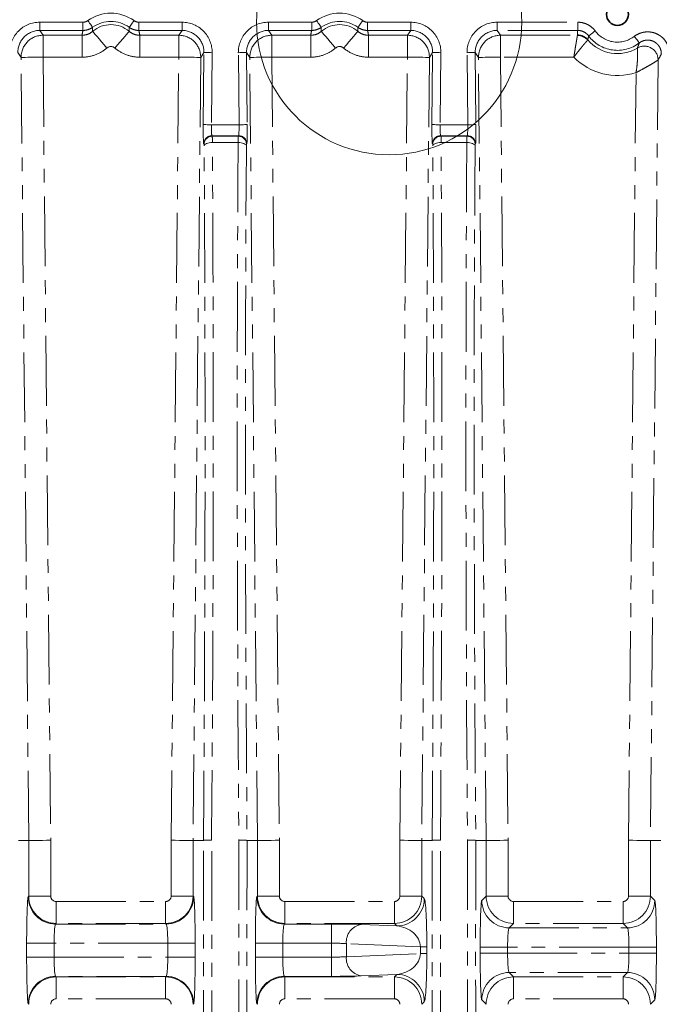
# Model space of a CAD drawing. Units: millimetres. Extents: x 8 to 891, y -1 to 589.
# Drawn here: x 227 to 286, y 115 to 205 of the extents above; entities that cross this region are included whole.
import ezdxf

# ---------------------------------------------------------------- set-up
doc = ezdxf.new("R2010")
doc.units = ezdxf.units.MM
doc.linetypes.add('PHANTOM', pattern=[12.7, 6.35, -1.27, 1.27, -1.27, 1.27, -1.27])

msp = doc.modelspace()

# ---------------------------------------------------------------- linework, layer by layer
at = {"color": 7, "linetype": 'PHANTOM', "lineweight": 18}
for p, q in [((229.322869, 204.484315), (233.258788, 204.484315)), ((229.322869, 204.484315), (229.322869, 203.735345)), ((233.258788, 203.735345), (229.322869, 203.735345)), ((229.322869, 203.735345), (229.620304, 203.29544)), ((233.258788, 204.484315), (233.258788, 203.735345)), ((238.348382, 204.484315), (242.284302, 204.484315)), ((238.348382, 204.484315), (238.348382, 203.735345)), ((242.284302, 203.735345), (238.348382, 203.735345)), ((241.986868, 203.29544), (242.284302, 203.735345)), ((242.284302, 204.484315), (242.284302, 203.735345)), ((250.157869, 204.484315), (254.093787, 204.484315)), ((250.157869, 204.484315), (250.157869, 203.735345)), ((254.093787, 203.735345), (250.157869, 203.735345)), ((250.157869, 203.735345), (250.455304, 203.29544)), ((254.093787, 204.484315), (254.093787, 203.735345)), ((259.183383, 204.484315), (263.119301, 204.484315)), ((259.183383, 204.484315), (259.183383, 203.735345)), ((263.119301, 203.735345), (259.183383, 203.735345)), ((262.821867, 203.29544), (263.119301, 203.735345)), ((263.119301, 204.484315), (263.119301, 203.735345)), ((270.99287, 204.484315), (278.328756, 204.484315)), ((270.99287, 204.484315), (270.99287, 203.735345)), ((278.328756, 203.735345), (270.99287, 203.735345)), ((270.99287, 203.735345), (271.290305, 203.29544)), ((278.328756, 204.484315), (278.328756, 203.735345)), ((229.620304, 203.29544), (233.171873, 203.29544)), ((229.620304, 201.298178), (229.620304, 203.29544)), ((233.171873, 201.298178), (233.171873, 203.29544)), ((238.435297, 203.29544), (241.986868, 203.29544)), ((238.435297, 203.29544), (238.435297, 201.298178)), ((241.986868, 203.29544), (241.986868, 201.298178)), ((250.455304, 203.29544), (254.006872, 203.29544)), ((250.455304, 201.298178), (250.455304, 203.29544)), ((254.006872, 201.298178), (254.006872, 203.29544)), ((259.270298, 203.29544), (262.821867, 203.29544)), ((259.270298, 203.29544), (259.270298, 201.298178)), ((262.821867, 203.29544), (262.821867, 201.298178)), ((271.290305, 203.29544), (278.306494, 203.29544)), ((271.290305, 201.298178), (271.290305, 203.29544)), ((227.621617, 201.27865), (227.325881, 201.716044)), ((228.318682, 129.945779), (227.621617, 201.27865)), ((229.620304, 201.298178), (230.317463, 129.955545)), ((233.171873, 201.298178), (229.620304, 201.298178)), ((241.986868, 201.298178), (238.435297, 201.298178)), ((241.289707, 129.955545), (241.986868, 201.298178)), ((243.985553, 201.27865), (243.28849, 129.945779)), ((244.281289, 201.716044), (243.985553, 201.27865)), ((244.21715, 195.152395), (244.281289, 201.716044)), ((245.030797, 201.70872), (244.966656, 195.145071)), ((247.475515, 195.145071), (247.411373, 201.70872)), ((248.160882, 201.716044), (248.225021, 195.152395)), ((248.456618, 201.27865), (248.160882, 201.716044)), ((249.15368, 129.945779), (248.456618, 201.27865)), ((250.455304, 201.298178), (251.152462, 129.955545)), ((254.006872, 201.298178), (250.455304, 201.298178)), ((262.821867, 201.298178), (259.270298, 201.298178)), ((262.124708, 129.955545), (262.821867, 201.298178)), ((264.820552, 201.27865), (264.123491, 129.945779)), ((265.116288, 201.716044), (264.820552, 201.27865)), ((265.05215, 195.152395), (265.116288, 201.716044)), ((265.865798, 201.70872), (265.801656, 195.145071)), ((268.310516, 195.145071), (268.246374, 201.70872)), ((268.99588, 201.716044), (269.060022, 195.152395)), ((269.291616, 201.27865), (268.99588, 201.716044)), ((269.988681, 129.945779), (269.291616, 201.27865)), ((277.978557, 201.298178), (271.290305, 201.298178)), ((271.290305, 201.298178), (271.987463, 129.955545)), ((285.653214, 201.039442), (284.958492, 129.945779)), ((282.959709, 129.955545), (283.643144, 199.894057)), ((244.966656, 195.145071), (247.475515, 195.145071)), ((265.801656, 195.145071), (268.310516, 195.145071)), ((245.007495, 194.14644), (245.040265, 194.096536)), ((247.434674, 194.14644), (245.007495, 194.14644)), ((245.040265, 194.096536), (247.401907, 194.096536)), ((247.401907, 194.096536), (247.434674, 194.14644)), ((265.842496, 194.14644), (265.875264, 194.096536)), ((268.269675, 194.14644), (265.842496, 194.14644)), ((265.875264, 194.096536), (268.236908, 194.096536)), ((268.236908, 194.096536), (268.269675, 194.14644)), ((244.290757, 193.354883), (244.257987, 193.404795)), ((247.395857, 193.51899), (245.046316, 193.51899)), ((248.184184, 193.404795), (248.151413, 193.354883)), ((265.125758, 193.354883), (265.092986, 193.404795)), ((268.230854, 193.51899), (265.881317, 193.51899)), ((269.019181, 193.404795), (268.986414, 193.354883)), ((227.373774, 129.941162), (228.318682, 129.945779)), ((228.318682, 124.877181), (228.318682, 129.945779)), ((230.317463, 129.955545), (230.317463, 124.877181)), ((241.289707, 124.877181), (241.289707, 129.955545)), ((243.28849, 129.945779), (243.28849, 124.877181)), ((244.233398, 129.941162), (243.28849, 129.945779)), ((248.208775, 129.941162), (249.15368, 129.945779)), ((249.15368, 124.877181), (249.15368, 129.945779)), ((251.152462, 129.955545), (251.152462, 124.877181)), ((262.124708, 124.877181), (262.124708, 129.955545)), ((264.123491, 129.945779), (264.123491, 124.877181)), ((265.068396, 129.941162), (264.123491, 129.945779)), ((269.043772, 129.941162), (269.988681, 129.945779)), ((269.988681, 124.877181), (269.988681, 129.945779)), ((271.987463, 129.955545), (271.987463, 124.877181)), ((282.959709, 124.877181), (282.959709, 129.955545)), ((284.958492, 129.945779), (284.958492, 124.877181)), ((285.903397, 129.941162), (284.958492, 129.945779)), ((228.27046, 124.82896), (228.318682, 124.877181)), ((230.317463, 124.877181), (228.318682, 124.877181)), ((243.28849, 124.877181), (241.289707, 124.877181)), ((243.28849, 124.877181), (243.336712, 124.82896)), ((249.10546, 124.82896), (249.15368, 124.877181)), ((251.152462, 124.877181), (249.15368, 124.877181)), ((264.123491, 124.877181), (262.124708, 124.877181)), ((264.123491, 124.877181), (264.350901, 124.64977)), ((269.591252, 124.479752), (269.988681, 124.877181)), ((271.987463, 124.877181), (269.988681, 124.877181)), ((284.958492, 124.877181), (282.959709, 124.877181)), ((284.958492, 124.877181), (285.35592, 124.479752)), ((230.817158, 124.377486), (230.817158, 122.378704)), ((230.817158, 124.377486), (240.790012, 124.377486)), ((240.790012, 124.377486), (240.790012, 122.378704)), ((251.652157, 124.377486), (261.625013, 124.377486)), ((251.652157, 124.377486), (251.652157, 122.378704)), ((261.625013, 124.377486), (261.625013, 122.378704)), ((272.487158, 124.377486), (282.460014, 124.377486)), ((272.487158, 124.377486), (272.487158, 122.378704)), ((282.460014, 124.377486), (282.460014, 122.378704)), ((230.817158, 122.378704), (230.768938, 122.330483)), ((230.768938, 122.330483), (240.838234, 122.330483)), ((240.790012, 122.378704), (230.817158, 122.378704)), ((240.838234, 122.330483), (240.790012, 122.378704)), ((251.652157, 122.378704), (251.603937, 122.330483)), ((251.603937, 122.330483), (255.91465, 122.330483)), ((261.625013, 122.378704), (251.652157, 122.378704)), ((255.91465, 122.330483), (255.91465, 120.581549)), ((258.595808, 122.286824), (261.852423, 122.151293)), ((261.852423, 122.151293), (261.625013, 122.378704)), ((272.487158, 122.378704), (272.08973, 121.981275)), ((282.460014, 122.378704), (272.487158, 122.378704)), ((282.857443, 121.981275), (282.460014, 122.378704)), ((272.08973, 121.981275), (282.857443, 121.981275)), ((228.127227, 119.310667), (228.127227, 120.581549)), ((230.625704, 120.581549), (228.127227, 120.581549)), ((230.625704, 120.581549), (230.625704, 119.310667)), ((240.981468, 120.581549), (230.625704, 120.581549)), ((240.981468, 120.581549), (243.479945, 120.581549)), ((240.981468, 119.310667), (240.981468, 120.581549)), ((243.479945, 120.581549), (243.479945, 119.310667)), ((248.962226, 119.310667), (248.962226, 120.581549)), ((251.460704, 120.581549), (248.962226, 120.581549)), ((251.460704, 120.581549), (251.460704, 119.310667)), ((255.91465, 120.581549), (251.460704, 120.581549)), ((255.91465, 119.310667), (255.91465, 120.581549)), ((257.255229, 120.537889), (257.255229, 119.354327)), ((264.003048, 120.257066), (257.255229, 120.537889)), ((264.003048, 119.63515), (264.003048, 120.257066)), ((264.586414, 120.257066), (264.003048, 120.257066)), ((264.586414, 120.257066), (264.586414, 119.63515)), ((269.448018, 119.659875), (269.448018, 120.232341)), ((271.946496, 120.232341), (269.448018, 120.232341)), ((271.946496, 120.232341), (271.946496, 119.659875)), ((283.000673, 120.232341), (271.946496, 120.232341)), ((283.000673, 119.659875), (283.000673, 120.232341)), ((283.000673, 120.232341), (285.49915, 120.232341)), ((285.49915, 120.232341), (285.49915, 119.659875)), ((230.625704, 119.310667), (228.127227, 119.310667)), ((230.625704, 119.310667), (240.981468, 119.310667)), ((240.981468, 119.310667), (243.479945, 119.310667)), ((251.460704, 119.310667), (248.962226, 119.310667)), ((251.460704, 119.310667), (255.91465, 119.310667)), ((255.91465, 119.310667), (255.91465, 117.561733)), ((257.255229, 119.354327), (264.003048, 119.63515)), ((264.586414, 119.63515), (264.003048, 119.63515)), ((271.946496, 119.659875), (269.448018, 119.659875)), ((271.946496, 119.659875), (283.000673, 119.659875)), ((283.000673, 119.659875), (285.49915, 119.659875)), ((240.838234, 117.561733), (230.768938, 117.561733)), ((230.768938, 117.561733), (230.817158, 117.513512)), ((230.817158, 117.513512), (240.790012, 117.513512)), ((230.817158, 117.513512), (230.817158, 115.514731)), ((240.790012, 117.513512), (240.838234, 117.561733)), ((240.790012, 117.513512), (240.790012, 115.514731)), ((255.91465, 117.561733), (251.603937, 117.561733)), ((251.603937, 117.561733), (251.652157, 117.513512)), ((251.652157, 117.513512), (261.625013, 117.513512)), ((251.652157, 117.513512), (251.652157, 115.514731)), ((261.852423, 117.740923), (258.595808, 117.605393)), ((261.625013, 117.513512), (261.852423, 117.740923)), ((261.625013, 117.513512), (261.625013, 115.514731)), ((282.857443, 117.910941), (272.08973, 117.910941)), ((272.08973, 117.910941), (272.487158, 117.513512)), ((272.487158, 117.513512), (282.460014, 117.513512)), ((272.487158, 117.513512), (272.487158, 115.514731)), ((282.460014, 117.513512), (282.857443, 117.910941)), ((282.460014, 117.513512), (282.460014, 115.514731)), ((228.318682, 115.015035), (228.27046, 115.063257)), ((240.790012, 115.514731), (230.817158, 115.514731)), ((243.336712, 115.063257), (243.28849, 115.015035)), ((249.15368, 115.015035), (249.10546, 115.063257)), ((261.625013, 115.514731), (251.652157, 115.514731)), ((264.350901, 115.242446), (264.123491, 115.015035)), ((269.988681, 115.015035), (269.591252, 115.412464)), ((282.460014, 115.514731), (272.487158, 115.514731)), ((285.35592, 115.412464), (284.958492, 115.015035))]:
    msp.add_line(p, q, dxfattribs=at)
at = {"color": 7, "linetype": 'PHANTOM', "lineweight": 18, "flags": 128}
for points in [[(233.696621, 204.625481), (233.780182, 204.509304), (233.860672, 204.397396), (233.935135, 204.29387), (234.000832, 204.202526), (234.055352, 204.126724), (234.09669, 204.06925), (234.123327, 204.032221), (234.134283, 204.016984)], [(237.910549, 204.625481), (237.826989, 204.509304), (237.746498, 204.397396), (237.672035, 204.29387), (237.606338, 204.202526), (237.551818, 204.126724), (237.510481, 204.06925), (237.483845, 204.032221), (237.472887, 204.016984)], [(254.531621, 204.625481), (254.615183, 204.509304), (254.695671, 204.397396), (254.770136, 204.29387), (254.835832, 204.202526), (254.890351, 204.126724), (254.931691, 204.06925), (254.958327, 204.032221), (254.969283, 204.016984)], [(258.74555, 204.625481), (258.661988, 204.509304), (258.581499, 204.397396), (258.507034, 204.29387), (258.441339, 204.202526), (258.386819, 204.126724), (258.34548, 204.06925), (258.318844, 204.032221), (258.307888, 204.016984)], [(234.142338, 203.653612), (234.174716, 203.615458), (234.253429, 203.522705), (234.375585, 203.378768), (234.536693, 203.188927), (234.730835, 202.960164), (234.950875, 202.700884), (235.188729, 202.420616), (235.435656, 202.129648)], [(237.464835, 203.653612), (237.432454, 203.615458), (237.353741, 203.522705), (237.231585, 203.378768), (237.070477, 203.188927), (236.876336, 202.960164), (236.656296, 202.700884), (236.418441, 202.420616), (236.171514, 202.129648)], [(254.977337, 203.653612), (255.009717, 203.615458), (255.088429, 203.522705), (255.210585, 203.378768), (255.371692, 203.188927), (255.565836, 202.960164), (255.785874, 202.700884), (256.02373, 202.420616), (256.270657, 202.129648)], [(258.299834, 203.653612), (258.267453, 203.615458), (258.188742, 203.522705), (258.066586, 203.378768), (257.905478, 203.188927), (257.711335, 202.960164), (257.491297, 202.700884), (257.253441, 202.420616), (257.006513, 202.129648)], [(279.928895, 203.682803), (279.81432, 203.597062), (279.703955, 203.514473), (279.601852, 203.438067), (279.511774, 203.370654), (279.437015, 203.314708), (279.380331, 203.272291), (279.343809, 203.244963), (279.328788, 203.233712)], [(283.486115, 203.190365), (283.573086, 203.076721), (283.656868, 202.96725), (283.734369, 202.865981), (283.80275, 202.776627), (283.859501, 202.702486), (283.902528, 202.646264), (283.930252, 202.610039), (283.941651, 202.59513)], [(229.620304, 201.298178), (229.238704, 201.294453), (228.871126, 201.290862), (228.531078, 201.287539), (228.231053, 201.284603), (227.982078, 201.282167), (227.7933, 201.280327), (227.671656, 201.279134), (227.621617, 201.27865)], [(243.985553, 201.27865), (243.935515, 201.279134), (243.813871, 201.280327), (243.625094, 201.282167), (243.376118, 201.284603), (243.076094, 201.287539), (242.736044, 201.290862), (242.368468, 201.294453), (241.986868, 201.298178)], [(245.030797, 201.70872), (244.887697, 201.710113), (244.749856, 201.711462), (244.622337, 201.712706), (244.509828, 201.713809), (244.416463, 201.714718), (244.345671, 201.715411), (244.300055, 201.715858), (244.281289, 201.716044)], [(247.411373, 201.70872), (247.554476, 201.710113), (247.692315, 201.711462), (247.819832, 201.712706), (247.932343, 201.713809), (248.02571, 201.714718), (248.096502, 201.715411), (248.142118, 201.715858), (248.160882, 201.716044)], [(250.455304, 201.298178), (250.073704, 201.294453), (249.706125, 201.290862), (249.366077, 201.287539), (249.066053, 201.284603), (248.817077, 201.282167), (248.628298, 201.280327), (248.506656, 201.279134), (248.456618, 201.27865)], [(264.820552, 201.27865), (264.770514, 201.279134), (264.648872, 201.280327), (264.460093, 201.282167), (264.211117, 201.284603), (263.911093, 201.287539), (263.571045, 201.290862), (263.203467, 201.294453), (262.821867, 201.298178)], [(265.865798, 201.70872), (265.722698, 201.710113), (265.584855, 201.711462), (265.457338, 201.712706), (265.344827, 201.713809), (265.251464, 201.714718), (265.180672, 201.715411), (265.135052, 201.715858), (265.116288, 201.716044)], [(268.246374, 201.70872), (268.389473, 201.710113), (268.527316, 201.711462), (268.654833, 201.712706), (268.767344, 201.713809), (268.860708, 201.714718), (268.931499, 201.715411), (268.977115, 201.715858), (268.99588, 201.716044)], [(271.290305, 201.298178), (270.908705, 201.294453), (270.541126, 201.290862), (270.201078, 201.287539), (269.901055, 201.284603), (269.652078, 201.282167), (269.463299, 201.280327), (269.341657, 201.279134), (269.291616, 201.27865)], [(244.966656, 195.145071), (244.823557, 195.146472), (244.685716, 195.147821), (244.558197, 195.149065), (244.445688, 195.15016), (244.352323, 195.151077), (244.281531, 195.15177), (244.235915, 195.152217), (244.21715, 195.152395)], [(247.475515, 195.145071), (247.618614, 195.146472), (247.756454, 195.147821), (247.883974, 195.149065), (247.996482, 195.15016), (248.089849, 195.151077), (248.16064, 195.15177), (248.206256, 195.152217), (248.225021, 195.152395)], [(265.801656, 195.145071), (265.658556, 195.146472), (265.520717, 195.147821), (265.393196, 195.149065), (265.280689, 195.15016), (265.187322, 195.151077), (265.11653, 195.15177), (265.070914, 195.152217), (265.05215, 195.152395)], [(268.310516, 195.145071), (268.453615, 195.146472), (268.591455, 195.147821), (268.718975, 195.149065), (268.831483, 195.15016), (268.92485, 195.151077), (268.995641, 195.15177), (269.041258, 195.152217), (269.060022, 195.152395)], [(245.046316, 193.51899), (244.903291, 193.512433), (244.765517, 193.494529), (244.638049, 193.465927), (244.525565, 193.42769), (244.432195, 193.381206), (244.361368, 193.328188), (244.315679, 193.27058), (244.296808, 193.210498)], [(247.395857, 193.51899), (247.538878, 193.512433), (247.676654, 193.494529), (247.804123, 193.465927), (247.916608, 193.42769), (248.009975, 193.381206), (248.080804, 193.328188), (248.126491, 193.27058), (248.145363, 193.210498)], [(265.881317, 193.51899), (265.738292, 193.512433), (265.600516, 193.494529), (265.473048, 193.465927), (265.360566, 193.42769), (265.267196, 193.381206), (265.196367, 193.328188), (265.15068, 193.27058), (265.131807, 193.210498)], [(268.230854, 193.51899), (268.373879, 193.512433), (268.511655, 193.494529), (268.639124, 193.465927), (268.751605, 193.42769), (268.844976, 193.381206), (268.915805, 193.328188), (268.961492, 193.27058), (268.980364, 193.210498)], [(230.317463, 129.955545), (229.935845, 129.953681), (229.56825, 129.951884), (229.228185, 129.950223), (228.928146, 129.948757), (228.679159, 129.94754), (228.490372, 129.946617), (228.368722, 129.946023), (228.318682, 129.945779)], [(243.28849, 129.945779), (243.238448, 129.946023), (243.116798, 129.946617), (242.928012, 129.94754), (242.679025, 129.948757), (242.378986, 129.950223), (242.038921, 129.951884), (241.671326, 129.953681), (241.289707, 129.955545)], [(251.152462, 129.955545), (250.770843, 129.953681), (250.40325, 129.951884), (250.063183, 129.950223), (249.763145, 129.948757), (249.514157, 129.94754), (249.325371, 129.946617), (249.203722, 129.946023), (249.15368, 129.945779)], [(264.123491, 129.945779), (264.073449, 129.946023), (263.951799, 129.946617), (263.763013, 129.94754), (263.514026, 129.948757), (263.213987, 129.950223), (262.87392, 129.951884), (262.506327, 129.953681), (262.124708, 129.955545)], [(271.987463, 129.955545), (271.605844, 129.953681), (271.238251, 129.951884), (270.898184, 129.950223), (270.598146, 129.948757), (270.349158, 129.94754), (270.160372, 129.946617), (270.038723, 129.946023), (269.988681, 129.945779)], [(284.958492, 129.945779), (284.908446, 129.946023), (284.7868, 129.946617), (284.59801, 129.94754), (284.349027, 129.948757), (284.048984, 129.950223), (283.708918, 129.951884), (283.341328, 129.953681), (282.959709, 129.955545)]]:
    msp.add_lwpolyline(points, dxfattribs=at)
at = {"color": 7, "linetype": 'Continuous', "lineweight": 18}
msp.add_circle((261.151343, 204.484317), 12.078181, dxfattribs=at)
at = {"color": 7, "linetype": 'Continuous', "lineweight": 35}
msp.add_circle((281.951085, 205.196108), 1, dxfattribs=at)
at = {"color": 7, "linetype": 'PHANTOM', "lineweight": 18}
for centre, radius, start, end in [((235.803585, 201.696108), 3.608395, 54.27424914, 125.72575086), ((235.803585, 201.696108), 2.858852, 54.27424914, 125.72575086), ((256.638585, 201.696108), 3.608395, 54.27424914, 125.72575086), ((256.638585, 201.696108), 2.858852, 54.27424914, 125.72575086), ((235.803585, 201.696108), 2.567404, 49.68016223, 130.31983777), ((256.638585, 201.696108), 2.567404, 49.68016223, 130.31983777), ((281.951085, 205.196108), 2.525733, 216.80927411, 307.42743501), ((229.623894, 201.293115), 2.002329, 90.10273616, 180.41390221), ((241.983279, 201.293117), 2.002327, 359.58603365, 89.89730129), ((250.458891, 201.293119), 2.002325, 90.10264524, 180.41401982), ((262.81828, 201.293119), 2.002325, 359.58598018, 89.89735476), ((271.293896, 201.293111), 2.002332, 90.10275047, 180.4138078), ((278.306764, 202.045331), 1.250795, 40.91250868, 90.00519451), ((281.951085, 205.196108), 3.566724, 220.822356, 300.61972595), ((281.951085, 205.196108), 3.275277, 216.80927411, 307.42743501), ((235.803585, 201.696108), 0.568622, 49.68016223, 130.31983777), ((256.638585, 201.696108), 0.568622, 49.68016223, 130.31983777), ((284.401826, 201.04782), 1.251415, 359.61640985, 120.44318121), ((281.951085, 205.196108), 5.565506, 224.45692294, 287.69959816), ((245.008783, 193.395589), 0.750853, 90.09831435, 179.2974982), ((245.041564, 193.345674), 0.750863, 90.09912839, 179.29725973), ((247.400608, 193.345676), 0.750862, 0.70259688, 89.90087262), ((247.43339, 193.395591), 0.750851, 0.70235789, 89.90197193), ((265.843784, 193.395587), 0.750855, 90.09831537, 179.29735481), ((265.876563, 193.345676), 0.750862, 90.09912738, 179.29740312), ((268.235609, 193.345676), 0.750862, 0.70259688, 89.90087262), ((268.268389, 193.395592), 0.750849, 0.70223941, 89.90180565), ((230.772505, 124.832527), 2.502047, 180.08169005, 269.91833131), ((240.834665, 124.832529), 2.502049, 270.08172338, 359.91825526), ((251.607504, 124.832528), 2.502047, 180.08170261, 269.91831875), ((261.848856, 124.653338), 2.502047, 270.08168428, 359.9182997), ((272.093297, 124.48332), 2.502047, 180.08169495, 269.91831572), ((282.853872, 124.483324), 2.502051, 270.08177012, 359.9182192), ((258.879494, 120.681123), 1.630568, 100.0192956, 185.03949562), ((258.879494, 119.211094), 1.630568, 174.96050438, 259.9807044), ((230.772505, 115.059689), 2.502047, 90.08166869, 179.91830995), ((240.834665, 115.059687), 2.502049, 0.08174474, 89.91827662), ((251.607504, 115.059689), 2.502047, 90.08168125, 179.91829739), ((261.848856, 115.238878), 2.502047, 0.0817003, 89.91831572), ((272.093297, 115.408896), 2.502047, 90.08168428, 179.91830505), ((282.853872, 115.408893), 2.502051, 0.0817808, 89.91822988)]:
    msp.add_arc(centre, radius, start, end, dxfattribs=at)
at = {"color": 7, "linetype": 'Continuous', "lineweight": 35}
msp.add_arc((278.304859, 202.043597), 1.251844, 40.90143769, 89.92515586, dxfattribs=at)
at = {"color": 7, "linetype": 'PHANTOM', "lineweight": 18}
for centre, major_axis, ratio, start_param, end_param in [((229.327969, 201.730543), (1.5434, -2.282692), 0.998004895, 2.547992201, 4.126714296), ((229.327969, 201.730543), (-1.124151, 1.662621), 0.996515268, 5.689584854, 7.26830695), ((235.803585, 202.595666), (0, 3.598082), 0.745658788, 1.248499274, 1.375064274), ((235.803585, 202.595666), (0, 3.598082), 0.745658788, 4.908121033, 5.034686033), ((242.279202, 201.730543), (1.5434, 2.282692), 0.998004895, 5.298063664, 6.87678576), ((242.279202, 201.730543), (1.124151, 1.662621), 0.996515268, 5.298063664, 6.87678576), ((250.162969, 201.730543), (1.5434, -2.282692), 0.998004895, 2.547992201, 4.126714296), ((250.162969, 201.730543), (-1.124151, 1.662621), 0.996515268, 5.689584854, 7.26830695), ((256.638585, 202.595666), (0, 3.598082), 0.745658788, 1.248499274, 1.375064274), ((256.638585, 202.595666), (0, 3.598082), 0.745658788, 4.908121033, 5.034686033), ((263.114202, 201.730543), (1.5434, 2.282692), 0.998004895, 5.298063664, 6.87678576), ((263.114202, 201.730543), (1.124151, 1.662621), 0.996515268, 5.298063664, 6.87678576), ((270.997969, 201.730543), (1.5434, -2.282692), 0.998004895, 2.547992201, 4.126714296), ((270.997969, 201.730543), (-1.124151, 1.662621), 0.996515268, 5.689584854, 7.26830695), ((281.951085, 203.186882), (0, 4.888754), 0.745658788, 1.458370866, 1.548448946), ((244.278264, 195.152397), (0.017122, 1.75), 0.034919098, 1.571137972, 3.089574422), ((245.027771, 195.145073), (0.017165, 0.999999), 0.06109633, 1.571845049, 3.090281498), ((247.4144, 195.145073), (-0.017165, 0.999999), 0.06109633, 3.192903809, 4.711340258), ((248.163907, 195.152397), (-0.017122, 1.75), 0.034919098, 3.193610886, 4.712047335), ((265.113264, 195.152397), (0.017122, 1.75), 0.034919098, 1.571137972, 3.089574422), ((265.862771, 195.145073), (0.017165, 0.999999), 0.06109633, 1.571845049, 3.090281498), ((268.2494, 195.145073), (-0.017165, 0.999999), 0.06109633, 3.192903809, 4.711340258), ((268.998907, 195.152397), (-0.017122, 1.75), 0.034919098, 3.193610886, 4.712047335), ((245.037368, 193.097905), (0.002443, 1), 0.008730557, 5.147048126, 6.23084676), ((247.404803, 193.097905), (-0.002443, 1), 0.008730557, 0.052338547, 1.136137181), ((265.872368, 193.097905), (0.002443, 1), 0.008730557, 5.147048126, 6.23084676), ((268.239803, 193.097905), (-0.002443, 1), 0.008730557, 0.052338547, 1.136137181), ((238.070256, 119.953432), (1.702142, 173.973423), 0.034919098, 4.77017172, 5.147368441), ((244.287861, 193.105229), (0.002446, 0.25), 0.034919098, 5.147368441, 6.231167075), ((238.819764, 119.946108), (1.702124, 174.723423), 0.034769237, 4.770189874, 5.147365511), ((253.622407, 119.946108), (-1.702124, 174.723423), 0.034769237, 1.135819796, 1.512995433), ((254.371915, 119.953432), (-1.702142, 173.973423), 0.034919098, 1.135816866, 1.513013588), ((248.15431, 193.105229), (-0.002446, 0.25), 0.034919098, 0.052018232, 1.135816866), ((258.905256, 119.953432), (1.702142, 173.973423), 0.034919098, 4.77017172, 5.147368441), ((265.122861, 193.105229), (0.002446, 0.25), 0.034919098, 5.147368441, 6.231167075), ((259.654764, 119.946108), (1.702124, 174.723423), 0.034769237, 4.770189874, 5.147365511), ((274.457407, 119.946108), (-1.702124, 174.723423), 0.034769237, 1.135819796, 1.512995433), ((275.206915, 119.953432), (-1.702142, 173.973423), 0.034919098, 1.135816866, 1.513013588), ((268.98931, 193.105229), (-0.002446, 0.25), 0.034919098, 0.052018232, 1.135816866), ((238.168146, 119.946108), (0, 173.973433), 0.034920769, 4.654905717, 4.769872243), ((238.917689, 119.946108), (0, 174.723433), 0.034770872, 4.654926803, 4.769851158), ((253.524482, 119.946108), (0, 174.723433), 0.034770872, 1.513334149, 1.628258505), ((254.274025, 119.946108), (0, 173.973433), 0.034920769, 1.513313064, 1.62827959), ((259.003146, 119.946108), (0, 173.973433), 0.034920769, 4.654905717, 4.769872243), ((259.752689, 119.946108), (0, 174.723433), 0.034770872, 4.654926803, 4.769851158), ((274.359482, 119.946108), (0, 174.723433), 0.034770872, 1.513334149, 1.628258505), ((275.109025, 119.946108), (0, 173.973433), 0.034920769, 1.513313064, 1.62827959), ((228.27564, 120.581549), (0, 4.25), 0.034920769, 0.034906585, 1.570796327), ((230.817768, 124.87779), (1.767767, -1.767767), 0.999269956, 3.927599805, 5.497178156), ((230.817768, 124.87779), (0.353984, 0.353984), 0.998782766, 2.356803478, 3.926381829), ((240.789403, 124.87779), (1.767767, 1.767767), 0.999269956, 3.927599805, 5.497178156), ((240.789403, 124.87779), (0.353984, -0.353984), 0.998782766, 5.498396131, 7.067974483), ((243.331531, 120.581549), (0, 4.25), 0.034920769, 4.71238898, 6.248278722), ((249.11064, 120.581549), (0, 4.25), 0.034920769, 0.034906585, 1.570796327), ((251.652768, 124.87779), (1.767767, -1.767767), 0.999269956, 3.927599805, 5.497178156), ((251.652768, 124.87779), (0.353984, 0.353984), 0.998782766, 2.356803478, 3.926381829), ((261.624403, 124.87779), (1.767767, 1.767767), 0.999269956, 3.927599805, 5.497178156), ((261.624403, 124.87779), (0.353984, -0.353984), 0.998782766, 5.498396131, 7.067974483), ((272.487768, 124.87779), (1.767767, -1.767767), 0.999269956, 3.927599805, 5.497178156), ((272.487768, 124.87779), (0.353984, 0.353984), 0.998782766, 2.356803478, 3.926381829), ((282.459403, 124.87779), (1.767767, 1.767767), 0.999269956, 3.927599805, 5.497178156), ((282.459403, 124.87779), (0.353984, -0.353984), 0.998782766, 5.498396131, 7.067974483), ((264.345496, 120.402584), (-0.008268, 4.25401), 0.056599388, 4.67806504, 6.226426521), ((269.596432, 120.232341), (0, 4.25), 0.034920769, 0.034906585, 1.570796327), ((285.350739, 120.232341), (0, 4.25), 0.034920769, 4.71238898, 6.248278722), ((230.774117, 120.581549), (0, 1.75), 0.084807583, 0.034906585, 1.570796327), ((240.833054, 120.581549), (0, 1.75), 0.084807583, 4.71238898, 6.248278722), ((251.609117, 120.581549), (0, 1.75), 0.084807583, 0.034906585, 1.570796327), ((255.914651, 122.20826), (3.5, 0), 0.034920769, 0.698131701, 1.570796327), ((261.847019, 120.402584), (2.119496, -0.499775), 0.795438717, 0.205338248, 1.753699729), ((272.094909, 120.232341), (0, 1.75), 0.084807583, 0.034906585, 1.570796327), ((282.852262, 120.232341), (0, 1.75), 0.084807583, 4.71238898, 6.248278722), ((255.914651, 120.459326), (1.75, 0), 0.069841539, 0.698131701, 1.570796327), ((228.27564, 119.310667), (0, 4.25), 0.034920769, 1.570796327, 3.106686069), ((230.774117, 119.310667), (0, 1.75), 0.084807583, 1.570796327, 3.106686069), ((240.833054, 119.310667), (0, 1.75), 0.084807583, 3.176499239, 4.71238898), ((243.331531, 119.310667), (0, 4.25), 0.034920769, 3.176499239, 4.71238898), ((249.11064, 119.310667), (0, 4.25), 0.034920769, 1.570796327, 3.106686069), ((251.609117, 119.310667), (0, 1.75), 0.084807583, 1.570796327, 3.106686069), ((255.914651, 119.43289), (1.75, 0), 0.069841539, 4.71238898, 5.585053606), ((261.847019, 119.489632), (2.119496, 0.499775), 0.795438717, 4.529485578, 6.077847059), ((264.345496, 119.489632), (0.008268, 4.25401), 0.056599388, 3.19835144, 4.74671292), ((269.596432, 119.659875), (0, 4.25), 0.034920769, 1.570796327, 3.106686069), ((272.094909, 119.659875), (0, 1.75), 0.084807583, 1.570796327, 3.106686069), ((282.852262, 119.659875), (0, 1.75), 0.084807583, 3.176499239, 4.71238898), ((285.350739, 119.659875), (0, 4.25), 0.034920769, 3.176499239, 4.71238898), ((230.817768, 115.014426), (1.767767, 1.767767), 0.999269956, 0.786007151, 2.355585503), ((240.789403, 115.014426), (-1.767767, 1.767767), 0.999269956, 3.927599805, 5.497178156), ((251.652768, 115.014426), (1.767767, 1.767767), 0.999269956, 0.786007151, 2.355585503), ((255.914651, 117.683956), (3.5, 0), 0.034920769, 4.71238898, 5.585053606), ((261.624403, 115.014426), (-1.767767, 1.767767), 0.999269956, 3.927599805, 5.497178156), ((272.487768, 115.014426), (1.767767, 1.767767), 0.999269956, 0.786007151, 2.355585503), ((282.459403, 115.014426), (-1.767767, 1.767767), 0.999269956, 3.927599805, 5.497178156), ((230.817768, 115.014426), (-0.353984, 0.353984), 0.998782766, 5.498396131, 7.067974483), ((240.789403, 115.014426), (-0.353984, -0.353984), 0.998782766, 2.356803478, 3.926381829), ((251.652768, 115.014426), (-0.353984, 0.353984), 0.998782766, 5.498396131, 7.067974483), ((261.624403, 115.014426), (-0.353984, -0.353984), 0.998782766, 2.356803478, 3.926381829), ((272.487768, 115.014426), (-0.353984, 0.353984), 0.998782766, 5.498396131, 7.067974483), ((282.459403, 115.014426), (-0.353984, -0.353984), 0.998782766, 2.356803478, 3.926381829)]:
    msp.add_ellipse(centre, major_axis=major_axis, ratio=ratio, start_param=start_param, end_param=end_param, dxfattribs=at)
for points in [[(233.258788, 204.484317), (233.415919, 204.484317), (233.569061, 204.533731), (233.696621, 204.62548)], [(237.910549, 204.62548), (238.03811, 204.533731), (238.191252, 204.484317), (238.348383, 204.484317)], [(254.093788, 204.484317), (254.250919, 204.484317), (254.404061, 204.533731), (254.531621, 204.62548)], [(258.745549, 204.62548), (258.87311, 204.533731), (259.026252, 204.484317), (259.183383, 204.484317)], [(234.134284, 204.016985), (234.129965, 203.894213), (234.132837, 203.77297), (234.142337, 203.653611)], [(237.464834, 203.653611), (237.474334, 203.77297), (237.477205, 203.894213), (237.472887, 204.016985)], [(254.969284, 204.016985), (254.964965, 203.894213), (254.967837, 203.77297), (254.977337, 203.653611)], [(258.299834, 203.653611), (258.309334, 203.77297), (258.312205, 203.894213), (258.307887, 204.016985)], [(278.306491, 203.295438), (278.306596, 203.295666), (278.30665, 203.295895), (278.306653, 203.296123)], [(279.252002, 202.864484), (279.251778, 202.864123), (279.25146, 202.863714), (279.25105, 202.863257)], [(279.328786, 203.233716), (279.298455, 203.112101), (279.272872, 202.988935), (279.252002, 202.864484)], [(283.767753, 202.126704), (283.828118, 202.275337), (283.886235, 202.430403), (283.941655, 202.595133)], [(285.950066, 201.590877), (285.85101, 201.392775), (285.752073, 201.210876), (285.653216, 201.039444)]]:
    msp.add_open_spline(points, degree=3, dxfattribs=at)
for points, knots in [([(233.171873, 203.295438), (233.349868, 203.295534), (233.522298, 203.32649), (233.856021, 203.4498), (234.007039, 203.538359), (234.142337, 203.653611)], [0, 0, 0, 0, 0.5, 0.5, 1, 1, 1, 1]), ([(234.134284, 204.016985), (234.006726, 203.925377), (233.86818, 203.855515), (233.569157, 203.759318), (233.415863, 203.735291), (233.258788, 203.735345)], [0, 0, 0, 0, 0.5, 0.5, 1, 1, 1, 1]), ([(237.464834, 203.653611), (237.600132, 203.538359), (237.75115, 203.449799), (238.084878, 203.326488), (238.257303, 203.295534), (238.435297, 203.295438)], [0, 0, 0, 0, 0.5, 0.5, 1, 1, 1, 1]), ([(238.348383, 203.735345), (238.191307, 203.735291), (238.038011, 203.759318), (237.73898, 203.855519), (237.600445, 203.925377), (237.472887, 204.016985)], [0, 0, 0, 0, 0.5, 0.5, 1, 1, 1, 1]), ([(254.006873, 203.295438), (254.184868, 203.295534), (254.357298, 203.32649), (254.691021, 203.4498), (254.842039, 203.538359), (254.977337, 203.653611)], [0, 0, 0, 0, 0.5, 0.5, 1, 1, 1, 1]), ([(254.969284, 204.016985), (254.841726, 203.925377), (254.70318, 203.855515), (254.404157, 203.759318), (254.250863, 203.735291), (254.093788, 203.735345)], [0, 0, 0, 0, 0.5, 0.5, 1, 1, 1, 1]), ([(258.299834, 203.653611), (258.435132, 203.538359), (258.58615, 203.449799), (258.919878, 203.326488), (259.092303, 203.295534), (259.270297, 203.295438)], [0, 0, 0, 0, 0.5, 0.5, 1, 1, 1, 1]), ([(259.183383, 203.735345), (259.026307, 203.735291), (258.873011, 203.759318), (258.57398, 203.855519), (258.435445, 203.925377), (258.307887, 204.016985)], [0, 0, 0, 0, 0.5, 0.5, 1, 1, 1, 1]), ([(278.328757, 204.484317), (278.484696, 204.484317), (278.637566, 204.466302), (278.937392, 204.395548), (279.085353, 204.341859), (279.360524, 204.20411), (279.490259, 204.119334), (279.72902, 203.919897), (279.835467, 203.807655), (279.928896, 203.682807)], [0, 0, 0, 0, 0.25, 0.25, 0.5, 0.5, 0.75, 0.75, 1, 1, 1, 1]), ([(279.328786, 203.233716), (279.270449, 203.311804), (279.203973, 203.382032), (279.054824, 203.506845), (278.973759, 203.559918), (278.801785, 203.646162), (278.709288, 203.679784), (278.52184, 203.724084), (278.426261, 203.735358), (278.328757, 203.735345)], [0, 0, 0, 0, 0.25, 0.25, 0.5, 0.5, 0.75, 0.75, 1, 1, 1, 1]), ([(278.306491, 203.295438), (278.305338, 203.288716), (278.302101, 203.269859), (278.291655, 203.208817), (278.284337, 203.165996), (278.266146, 203.059067), (278.255319, 202.995229), (278.230302, 202.846879), (278.216116, 202.762375), (278.185568, 202.579171), (278.16903, 202.479434), (278.133774, 202.265213), (278.115487, 202.153351), (278.077709, 201.920491), (278.058041, 201.798387), (278.028318, 201.612408), (278.01839, 201.550051), (277.998495, 201.424617), (277.988414, 201.360806), (277.978554, 201.298179)], [0, 0, 0, 0, 0.125, 0.125, 0.25, 0.25, 0.375, 0.375, 0.5, 0.5, 0.625, 0.625, 0.75, 0.75, 0.875, 0.875, 0.9375, 0.9375, 1, 1, 1, 1]), ([(279.25105, 202.863257), (279.246528, 202.858223), (279.233848, 202.844116), (279.192938, 202.798284), (279.164287, 202.766083), (279.093095, 202.685223), (279.050736, 202.636774), (278.952958, 202.523448), (278.897551, 202.45856), (278.778423, 202.316916), (278.714016, 202.239359), (278.576978, 202.071588), (278.506046, 201.983457), (278.359868, 201.798805), (278.283935, 201.701383), (278.16951, 201.55211), (278.131342, 201.501917), (278.054959, 201.400666), (278.016311, 201.34901), (277.978554, 201.298179)], [0, 0, 0, 0, 0.125, 0.125, 0.25, 0.25, 0.375, 0.375, 0.5, 0.5, 0.625, 0.625, 0.75, 0.75, 0.875, 0.875, 0.9375, 0.9375, 1, 1, 1, 1]), ([(283.486115, 203.190363), (283.635257, 203.304504), (283.796607, 203.395466), (284.056539, 203.497909), (284.14659, 203.526294), (284.327321, 203.569661), (284.418635, 203.584947), (284.695401, 203.611746), (284.885089, 203.603514), (285.158159, 203.552919), (285.247965, 203.52976), (285.425076, 203.470513), (285.512026, 203.434416), (285.678018, 203.351494), (285.757754, 203.304458), (285.910697, 203.199216), (285.98444, 203.14048), (286.19051, 202.951121), (286.308183, 202.808133), (286.503648, 202.488259), (286.577463, 202.317488), (286.651869, 202.048509), (286.67063, 201.956046), (286.694851, 201.770728), (286.700491, 201.677452), (286.699574, 201.583552)], [0, 0, 0, 0, 0.125, 0.125, 0.1875, 0.1875, 0.25, 0.25, 0.375, 0.375, 0.4375, 0.4375, 0.5, 0.5, 0.5625, 0.5625, 0.625, 0.625, 0.75, 0.75, 0.875, 0.875, 0.9375, 0.9375, 1, 1, 1, 1]), ([(285.950066, 201.590877), (285.951389, 201.708329), (285.936171, 201.825637), (285.874634, 202.050162), (285.828737, 202.157115), (285.706865, 202.357601), (285.633401, 202.447242), (285.461647, 202.605518), (285.364821, 202.672231), (285.157008, 202.776045), (285.044379, 202.813633), (284.816428, 202.855534), (284.697677, 202.860442), (284.524524, 202.84327), (284.467408, 202.833564), (284.354386, 202.806149), (284.298087, 202.788249), (284.13563, 202.723776), (284.034823, 202.666657), (283.941655, 202.595133)], [0, 0, 0, 0, 0.125, 0.125, 0.25, 0.25, 0.375, 0.375, 0.5, 0.5, 0.625, 0.625, 0.75, 0.75, 0.8125, 0.8125, 0.875, 0.875, 1, 1, 1, 1]), ([(235.435656, 202.129651), (235.119517, 201.861358), (234.766846, 201.655663), (233.988441, 201.369704), (233.586522, 201.298179), (233.171873, 201.298179)], [0, 0, 0, 0, 0.5, 0.5, 1, 1, 1, 1]), ([(238.435297, 201.298179), (238.020649, 201.298179), (237.618732, 201.369704), (236.840335, 201.655658), (236.487654, 201.861358), (236.171515, 202.129651)], [0, 0, 0, 0, 0.5, 0.5, 1, 1, 1, 1]), ([(256.270656, 202.129651), (255.954517, 201.861358), (255.601846, 201.655663), (254.823441, 201.369704), (254.421522, 201.298179), (254.006873, 201.298179)], [0, 0, 0, 0, 0.5, 0.5, 1, 1, 1, 1]), ([(259.270297, 201.298179), (258.855649, 201.298179), (258.453732, 201.369704), (257.675335, 201.655658), (257.322654, 201.861358), (257.006515, 202.129651)], [0, 0, 0, 0, 0.5, 0.5, 1, 1, 1, 1]), ([(283.767753, 202.126704), (283.768569, 202.116079), (283.774813, 202.042428), (283.783986, 201.851561), (283.786821, 201.776058), (283.790117, 201.603214), (283.790535, 201.504979), (283.787188, 201.295543), (283.783465, 201.18361), (283.770625, 200.946102), (283.76145, 200.820376), (283.725262, 200.434357), (283.689043, 200.16268), (283.643146, 199.894053)], [0, 0, 0, 0, 0.25, 0.25, 0.375, 0.375, 0.5, 0.5, 0.625, 0.625, 0.75, 0.75, 1, 1, 1, 1]), ([(285.653216, 201.039444), (285.643443, 201.033079), (285.574515, 200.987858), (285.400961, 200.87823), (285.332784, 200.835649), (285.177768, 200.740636), (285.090219, 200.687801), (284.903948, 200.577648), (284.804562, 200.519909), (284.593685, 200.39991), (284.481712, 200.337397), (284.135907, 200.14829), (283.889969, 200.019048), (283.643146, 199.894053)], [0, 0, 0, 0, 0.25, 0.25, 0.375, 0.375, 0.5, 0.5, 0.625, 0.625, 0.75, 0.75, 1, 1, 1, 1]), ([(244.982948, 129.980573), (244.961808, 129.980603), (244.919932, 129.980663), (244.858165, 129.980365), (244.798438, 129.979804), (244.741086, 129.978975), (244.686389, 129.977908), (244.634578, 129.976624), (244.585838, 129.975147), (244.540305, 129.9735), (244.498075, 129.971704), (244.459202, 129.969782), (244.423706, 129.967755), (244.391573, 129.965641), (244.36276, 129.96346), (244.337198, 129.96123), (244.314794, 129.958967), (244.295437, 129.956685), (244.279, 129.954398), (244.265339, 129.952119), (244.254307, 129.949859), (244.245728, 129.947628), (244.239486, 129.945434), (244.235235, 129.943286), (244.234008, 129.941862), (244.233405, 129.941162)], [0, 0, 0, 0, 0.055058649, 0.10906475, 0.162018269, 0.213919173, 0.264767428, 0.314563002, 0.363305863, 0.41099598, 0.457633324, 0.503217865, 0.547749575, 0.591228426, 0.633654392, 0.675027445, 0.715347561, 0.754614715, 0.792828885, 0.829990046, 0.866098177, 0.901153258, 0.935155268, 0.968104188, 1, 1, 1, 1]), ([(247.459223, 129.980573), (247.480363, 129.980603), (247.522239, 129.980663), (247.584006, 129.980365), (247.643733, 129.979804), (247.701085, 129.978975), (247.755783, 129.977908), (247.807593, 129.976624), (247.856333, 129.975147), (247.901866, 129.9735), (247.944097, 129.971704), (247.982969, 129.969782), (248.018465, 129.967755), (248.050598, 129.965641), (248.079411, 129.96346), (248.104973, 129.96123), (248.127377, 129.958967), (248.146734, 129.956685), (248.163171, 129.954398), (248.176832, 129.952119), (248.187864, 129.949859), (248.196443, 129.947628), (248.202685, 129.945434), (248.206936, 129.943286), (248.208163, 129.941862), (248.208766, 129.941162)], [0, 0, 0, 0, 0.055058704, 0.109064856, 0.162018421, 0.213919365, 0.264767655, 0.314563259, 0.363306146, 0.410996283, 0.457633642, 0.503218194, 0.547749909, 0.59122876, 0.63365472, 0.675027763, 0.715347864, 0.754614998, 0.792829142, 0.829990273, 0.866098369, 0.901153409, 0.935155374, 0.968104243, 1, 1, 1, 1]), ([(265.817948, 129.980573), (265.796808, 129.980603), (265.754932, 129.980663), (265.693165, 129.980365), (265.633438, 129.979804), (265.576086, 129.978975), (265.521388, 129.977908), (265.469578, 129.976624), (265.420838, 129.975147), (265.375305, 129.9735), (265.333074, 129.971704), (265.294202, 129.969782), (265.258706, 129.967755), (265.226573, 129.965641), (265.19776, 129.96346), (265.172198, 129.96123), (265.149794, 129.958967), (265.130437, 129.956685), (265.114, 129.954398), (265.100339, 129.952119), (265.089307, 129.949859), (265.080728, 129.947628), (265.074486, 129.945434), (265.070235, 129.943286), (265.069008, 129.941862), (265.068405, 129.941162)], [0, 0, 0, 0, 0.055058691, 0.109064832, 0.162018386, 0.213919321, 0.264767603, 0.3145632, 0.36330608, 0.410996213, 0.457633569, 0.503218118, 0.547749831, 0.591228683, 0.633654644, 0.675027689, 0.715347794, 0.754614933, 0.792829083, 0.82999022, 0.866098325, 0.901153374, 0.935155349, 0.968104231, 1, 1, 1, 1]), ([(268.294223, 129.980573), (268.315363, 129.980605), (268.357239, 129.980667), (268.419006, 129.980387), (268.478732, 129.979851), (268.536085, 129.97905), (268.590782, 129.978012), (268.642592, 129.976755), (268.691332, 129.975302), (268.736865, 129.973674), (268.779096, 129.971893), (268.817968, 129.969979), (268.853464, 129.967953), (268.885597, 129.965835), (268.91441, 129.963645), (268.939973, 129.961399), (268.962376, 129.959116), (268.981733, 129.956812), (268.998171, 129.954501), (269.011831, 129.952198), (269.022864, 129.949914), (269.031442, 129.947661), (269.037685, 129.945449), (269.041936, 129.943289), (269.043163, 129.941863), (269.043766, 129.941162)], [0, 0, 0, 0, 0.055058617, 0.109064689, 0.162018183, 0.213919064, 0.2647673, 0.314562857, 0.363305705, 0.410995812, 0.457633149, 0.503217686, 0.547749394, 0.591228246, 0.633654215, 0.675027275, 0.7153474, 0.754614566, 0.792828749, 0.829989927, 0.866098077, 0.901153179, 0.935155213, 0.968104159, 1, 1, 1, 1])]:
    msp.add_open_spline(points, degree=3, knots=knots, dxfattribs=at)

doc.saveas('drawing.dxf')
